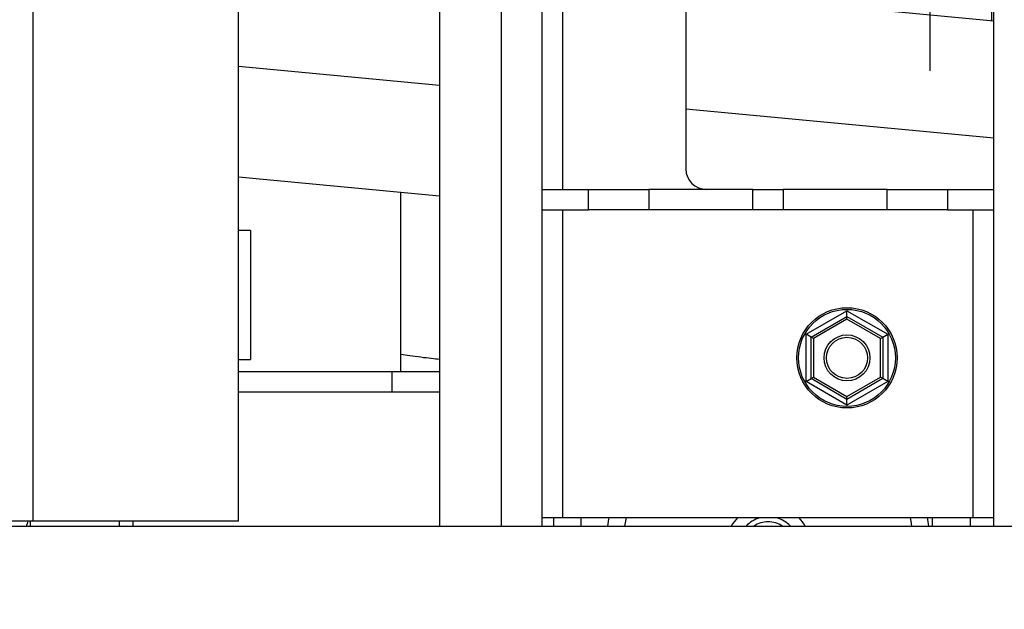
# Model space of a CAD drawing. Units: inches. Extents: x 0.3 to 16.7, y 0.3 to 10.7.
# Drawn here: x 4.7 to 5.1, y 6.1 to 6.3 of the extents above; entities that cross this region are included whole.
import ezdxf

# ---------------------------------------------------------------- set-up
doc = ezdxf.new("R2010")
doc.units = ezdxf.units.IN
doc.header["$MEASUREMENT"] = 0
doc.styles.add('SLDTEXTSTYLE0', font='TXT', dxfattribs={"width": 0.75})
doc.dimstyles.new('SLDDIMSTYLE8', dxfattribs={"dimtxt": 0.125, "dimasz": 0.13, "dimexe": 0, "dimexo": 0.0625, "dimgap": 0.03125, "dimtad": 0, "dimtih": 1, "dimtoh": 1, "dimlfac": 28, "dimrnd": 1e-09, "dimzin": 4, "dimdsep": 46, "dimtxsty": 'SLDTEXTSTYLE0', "dimsah": 1, "dimcen": 0.09, "dimadec": 0, "dimazin": 1, "dimtfac": 1, "dimtofl": 0, "dimtmove": 0, "dimatfit": 3, "dimfxl": 1, "dimfrac": 2, "dimtolj": 1, "dimtzin": 12, "dimarcsym": 0})

# ---------------------------------------------------------------- blocks, each defined once
blk = doc.blocks.new('_D_17')
at = {"color": 7, "linetype": 'Continuous', "lineweight": 0}
for p, q in [((4.6785631437, 6.079317349), (4.6785631437, 5.0811353895)), ((7.9285631437, 5.9581744919), (7.9285631437, 5.0811353895)), ((4.6785631437, 5.2061353895), (6.0914286208, 5.2061353895)), ((7.9285631437, 5.2061353895), (6.5070536128, 5.2061353895))]:
    blk.add_line(p, q, dxfattribs=at)
at = {"color": 7, "linetype": 'Continuous', "lineweight": 18}
for points in [[(4.6785631437, 5.2061353895), (4.8085631437, 5.1861353895), (4.8085631437, 5.2261353895)], [(7.9285631437, 5.2061353895), (7.7985631437, 5.2261353895), (7.7985631437, 5.1861353895)]]:
    blk.add_solid(points, dxfattribs=at)
at = {"color": 7, "linetype": 'Continuous', "lineweight": 18, "insert": (6.0914286208, 5.2680501177), "char_height": 0.125, "attachment_point": 1, "style": 'SLDTEXTSTYLE0'}
blk.add_mtext('91.00', dxfattribs=at)

msp = doc.modelspace()

# ---------------------------------------------------------------- linework, layer by layer
at = {"color": 7, "linetype": 'Continuous', "lineweight": 25}
for p, q in [((4.6964202865, 6.129317349), (4.6964202865, 7.0044959204)), ((4.7857060008, 6.129317349), (4.7857060008, 7.0044959204)), ((5.1142774294, 6.1271744919), (5.1142774294, 7.0066387776)), ((4.980348858, 6.8512816347), (4.980348858, 6.2825316347)), ((4.8732060008, 6.5615494919), (4.8732060008, 6.1271744919)), ((4.917848858, 6.1271744919), (4.917848858, 6.5615494919)), ((5.1133180699, 6.373614966), (5.1133180699, 6.3468920485)), ((5.1142774294, 6.3468010486), (4.980348858, 6.3595048321)), ((4.7857060008, 6.2791006723), (4.8732060008, 6.270800867)), ((4.8563439417, 6.1943098787), (4.8563439417, 6.2722931969)), ((4.917848858, 6.2736030633), (4.9380434186, 6.2736030633)), ((4.917848858, 6.2646744919), (4.917848858, 6.2736030633)), ((4.9380434186, 6.2646744919), (4.9380434186, 6.2736030633)), ((4.9380434186, 6.2736030633), (4.9641525353, 6.2736030633)), ((4.9641525353, 6.2736030633), (4.9641525353, 6.2646744919)), ((5.0095358645, 6.2736030633), (4.9641525353, 6.2736030633)), ((5.0095358645, 6.2646744919), (5.0095358645, 6.2736030633)), ((5.0095358645, 6.2736030633), (5.0225904229, 6.2736030633)), ((5.0225904229, 6.2736030633), (5.0225904229, 6.2646744919)), ((5.067973752, 6.2736030633), (5.0225904229, 6.2736030633)), ((5.067973752, 6.2646744919), (5.067973752, 6.2736030633)), ((5.067973752, 6.2736030633), (5.0940828687, 6.2736030633)), ((5.0940828687, 6.2736030633), (5.0940828687, 6.2646744919)), ((5.0940828687, 6.2736030633), (5.1142774294, 6.2736030633)), ((5.1142774294, 6.2646744919), (5.1142774294, 6.2736030633)), ((4.917848858, 6.2646744919), (4.9380434186, 6.2646744919)), ((4.9641525353, 6.2646744919), (4.9380434186, 6.2646744919)), ((5.0095358645, 6.2646744919), (4.9641525353, 6.2646744919)), ((5.0225904229, 6.2646744919), (5.0095358645, 6.2646744919)), ((5.067973752, 6.2646744919), (5.0225904229, 6.2646744919)), ((5.0940828687, 6.2646744919), (5.067973752, 6.2646744919)), ((5.0940828687, 6.2646744919), (5.1142774294, 6.2646744919)), ((4.7909614895, 6.2557279679), (4.7857060008, 6.2557279679)), ((4.7909614895, 6.2557279679), (4.7909614895, 6.1995568217)), ((5.0326586736, 6.2105898773), (5.0504265308, 6.2208481544)), ((5.0504265308, 6.2183737961), (5.0504265308, 6.2208481544)), ((5.0504265308, 6.2208481544), (5.0681943879, 6.2105898773)), ((5.0348015308, 6.2093526981), (5.0504265308, 6.2183737961)), ((5.0504265308, 6.2171366169), (5.0358729593, 6.2087341085)), ((5.0504265308, 6.2171366169), (5.0504265308, 6.2183737961)), ((5.0504265308, 6.2183737961), (5.0660515308, 6.2093526981)), ((5.0649801022, 6.2087341085), (5.0504265308, 6.2171366169)), ((5.0348015308, 6.2093526981), (5.0326586736, 6.2105898773)), ((5.0326586736, 6.1900733231), (5.0326586736, 6.2105898773)), ((5.0358729593, 6.2087341085), (5.0348015308, 6.2093526981)), ((5.0348015308, 6.1913105022), (5.0348015308, 6.2093526981)), ((5.0358729593, 6.2087341085), (5.0358729593, 6.1919290918)), ((5.0649801022, 6.2087341085), (5.0660515308, 6.2093526981)), ((5.0649801022, 6.1919290918), (5.0649801022, 6.2087341085)), ((5.0660515308, 6.2093526981), (5.0681943879, 6.2105898773)), ((5.0660515308, 6.2093526981), (5.0660515308, 6.1913105022)), ((5.0681943879, 6.2105898773), (5.0681943879, 6.1900733231)), ((4.7857060008, 6.1995568216), (4.7909614895, 6.1995568216)), ((4.8524386945, 6.1943098787), (4.7857060008, 6.1943098787)), ((4.8524386945, 6.1943098787), (4.8524386945, 6.1853813073)), ((4.8732060008, 6.1943098787), (4.8524386945, 6.1943098787)), ((5.0326586736, 6.1900733231), (5.0348015308, 6.1913105022)), ((5.0504265308, 6.1798150459), (5.0326586736, 6.1900733231)), ((5.0348015308, 6.1913105022), (5.0358729593, 6.1919290918)), ((5.0504265308, 6.1822894042), (5.0348015308, 6.1913105022)), ((5.0358729593, 6.1919290918), (5.0504265308, 6.1835265834)), ((5.0504265308, 6.1835265834), (5.0649801022, 6.1919290918)), ((5.0660515308, 6.1913105022), (5.0504265308, 6.1822894042)), ((5.0681943879, 6.1900733231), (5.0504265308, 6.1798150459)), ((5.0660515308, 6.1913105022), (5.0649801022, 6.1919290918)), ((5.0681943879, 6.1900733231), (5.0660515308, 6.1913105022)), ((4.8524386945, 6.1853813073), (4.7857060008, 6.1853813073)), ((4.8732060008, 6.1853813073), (4.8524386945, 6.1853813073)), ((5.0504265308, 6.1822894042), (5.0504265308, 6.1835265834)), ((5.0504265308, 6.1798150459), (5.0504265308, 6.1822894042)), ((4.9267774294, 6.1307459204), (4.917848858, 6.1307459204)), ((5.105348858, 6.1307459204), (4.9267774294, 6.1307459204)), ((4.9543334426, 6.1307459204), (4.953696791, 6.1271744919)), ((5.0853388277, 6.1307459204), (5.0854564985, 6.1300773728)), ((5.0854564985, 6.1300773728), (5.0859051752, 6.1271744919)), ((5.1142774294, 6.1307459204), (5.105348858, 6.1307459204)), ((4.6964202865, 6.129317349), (4.6785631437, 6.129317349)), ((4.6785631437, 6.1271744919), (7.9285631437, 6.1271744919)), ((4.6951069555, 6.129317349), (4.6951069555, 6.1271744919)), ((4.7857060008, 6.129317349), (4.6964202865, 6.129317349))]:
    msp.add_line(p, q, dxfattribs=at)
at = {"color": 8, "linetype": 'Continuous', "lineweight": 25}
for p, q in [((4.9267774294, 6.2736030633), (4.9267774294, 6.8602102062)), ((4.8999917151, 6.5615494919), (4.8999917151, 6.1271744919)), ((4.7857060008, 6.3271744491), (4.8732060008, 6.3188746439)), ((4.980348858, 6.308711617), (5.1142774294, 6.2960078335)), ((4.9267774294, 6.1307459204), (4.9267774294, 6.2646744919)), ((5.105348858, 6.1307459204), (5.105348858, 6.2646744919)), ((4.9229380536, 6.1271744919), (4.9229380536, 6.1307459204)), ((4.9347917768, 6.1271744919), (4.9347917768, 6.1307459204)), ((5.0875930536, 6.1271744919), (5.0875930536, 6.1307459204)), ((5.1041485853, 6.1271744919), (5.1041485853, 6.1307459204)), ((4.7338909262, 6.1271744919), (4.7338909262, 6.129317349)), ((4.7398177878, 6.1271744919), (4.7398177878, 6.129317349))]:
    msp.add_line(p, q, dxfattribs=at)
at = {"color": 7, "linetype": 'Continuous', "lineweight": 25, "flags": 128}
for points in [[(4.9464237891, 6.1271744919), (4.9468862508, 6.1301554351), (4.9469934674, 6.1307459204)], [(5.0786321733, 6.1271744919), (5.0782835952, 6.1292739153), (5.0779955217, 6.1307459204)], [(4.6935445232, 6.1271744919), (4.6940382996, 6.1287423154), (4.6941522584, 6.129317349)]]:
    msp.add_lwpolyline(points, dxfattribs=at)
at = {"color": 7, "linetype": 'Continuous', "lineweight": 25}
for radius in [0.0218059804672812, 0.021091694752994, 0.0100000000000007, 0.0089285714285711]:
    msp.add_circle((5.0504265308, 6.2003316002), radius, dxfattribs=at)
for centre, radius, start, end in [((4.9892774294, 6.2825316347), 0.0089285714285703, 180, 270), ((5.0161644821, 6.1178813073), 0.0185750505233008, 136.1657207255, 149.9798408192), ((5.0161644821, 6.1178813073), 0.0133928571428566, 106.1456739497, 136.0610806282), ((5.0161644821, 6.1178813073), 0.0133928571428573, 43.93891937179999, 73.8543260503), ((5.0161644821, 6.1178813073), 0.0185750505233021, 30.0201591808, 43.8342792745), ((5.0161644821, 6.1178813073), 0.0111607142857148, 90.5805970344, 123.6260716387), ((5.0161644821, 6.1178813073), 0.0111607142857148, 56.3739283613, 90.5805970344)]:
    msp.add_arc(centre, radius, start, end, dxfattribs=at)
for points, knots in [([(5.0866589008992, 6.325151044054116), (5.086658900899099, 6.325121452650564), (5.086658900898799, 6.325032670938957), (5.086658900898294, 6.326226289020199), (5.08665890089769, 6.32866998014064), (5.086658900897087, 6.332477164572394), (5.086658900896493, 6.337531977379053), (5.086658900895912, 6.343855346089876), (5.086658900895349, 6.351379117000488), (5.086658900894808, 6.360042625868569), (5.086658900894293, 6.369775468603343), (5.086658900893809, 6.380445941310108), (5.086658900893357, 6.392000262887128), (5.086658900892941, 6.404237978650753), (5.086658900892561, 6.417142704639523), (5.08665890089222, 6.430454870824762), (5.086658900891917, 6.444209788016025), (5.08665890089165, 6.458204673634994), (5.08665890089142, 6.47254404901572), (5.086658900891219, 6.48735429101514), (5.086658900891053, 6.502710948873897), (5.08665890089092, 6.518759871963513), (5.086658900890823, 6.535236634101026), (5.086658900890766, 6.552228017259596), (5.086658900890749, 6.569452692705111), (5.08665890089078, 6.586926352119203), (5.086658900890852, 6.60439987651932), (5.086658900890971, 6.621816893639919), (5.086658900891133, 6.638981587725987), (5.086658900891341, 6.655774664871578), (5.086658900891589, 6.672069798273697), (5.086658900891877, 6.687702593084795), (5.086658900892203, 6.702623814796148), (5.086658900892561, 6.716646760686574), (5.086658900892949, 6.729796849000748), (5.086658900893362, 6.741886916198264), (5.086658900893798, 6.753010078293125), (5.086658900894246, 6.762978421105603), (5.086658900894711, 6.772006010193704), (5.086658900895031, 6.777190437812801), (5.086658900895192, 6.779782682618131)], [0, 0, 0, 0, 0.0134594729411608, 0.0403818305870717, 0.0678793141290308, 0.0953779449373491, 0.1231729201801295, 0.1509690090836098, 0.1787639843428599, 0.2065600732463083, 0.2340575566931088, 0.2615561874016058, 0.2884773765615056, 0.3153997342435123, 0.3415003470140701, 0.367602092684139, 0.3926832353486764, 0.4177655076158984, 0.4422158434667795, 0.4666673348042697, 0.492107309672248, 0.517548430377982, 0.543947071790319, 0.5703468590602271, 0.5974892654707467, 0.624632850027947, 0.6522617536020727, 0.6798918100282192, 0.7077202343504893, 0.7355497736611759, 0.7632780909473746, 0.7910075192110572, 0.8183424719227979, 0.84567856504994, 0.8723513009975811, 0.8990251946940149, 0.9248056183008444, 0.9505872031276031, 0.9752933061429135, 0.9999999999999999, 0.9999999999999999, 0.9999999999999999, 0.9999999999999999]), ([(4.873206000812986, 6.199652996190721), (4.872002050672345, 6.199766722562561), (4.869358126455051, 6.200016470370636), (4.865005314076004, 6.200548166083966), (4.860592830927459, 6.201157546718799), (4.857641121419199, 6.201640447655704), (4.856343941685917, 6.201852666814392)], [0, 0, 0, 0, 0.2298698925245616, 0.5048037748046749, 0.7823774644745737, 1, 1, 1, 1])]:
    msp.add_open_spline(points, degree=3, knots=knots, dxfattribs=at)

# ---------------------------------------------------------------- dimensions: what is measured, and where the dimension line sits
at = {"color": 7, "linetype": 'Continuous', "lineweight": 18}
dim = msp.add_linear_dim(base=(7.9285631437, 5.2061353895), p1=(4.6785631437, 6.129317349), p2=(7.9285631437, 6.0081744919), dimstyle='SLDDIMSTYLE8', dxfattribs=at)
dim.commit()
dim.dimension.update_dxf_attribs({"geometry": '_D_17', "text_midpoint": (6.2992411168, 5.2061353895), "dimtype": 160})

doc.saveas('drawing.dxf')
